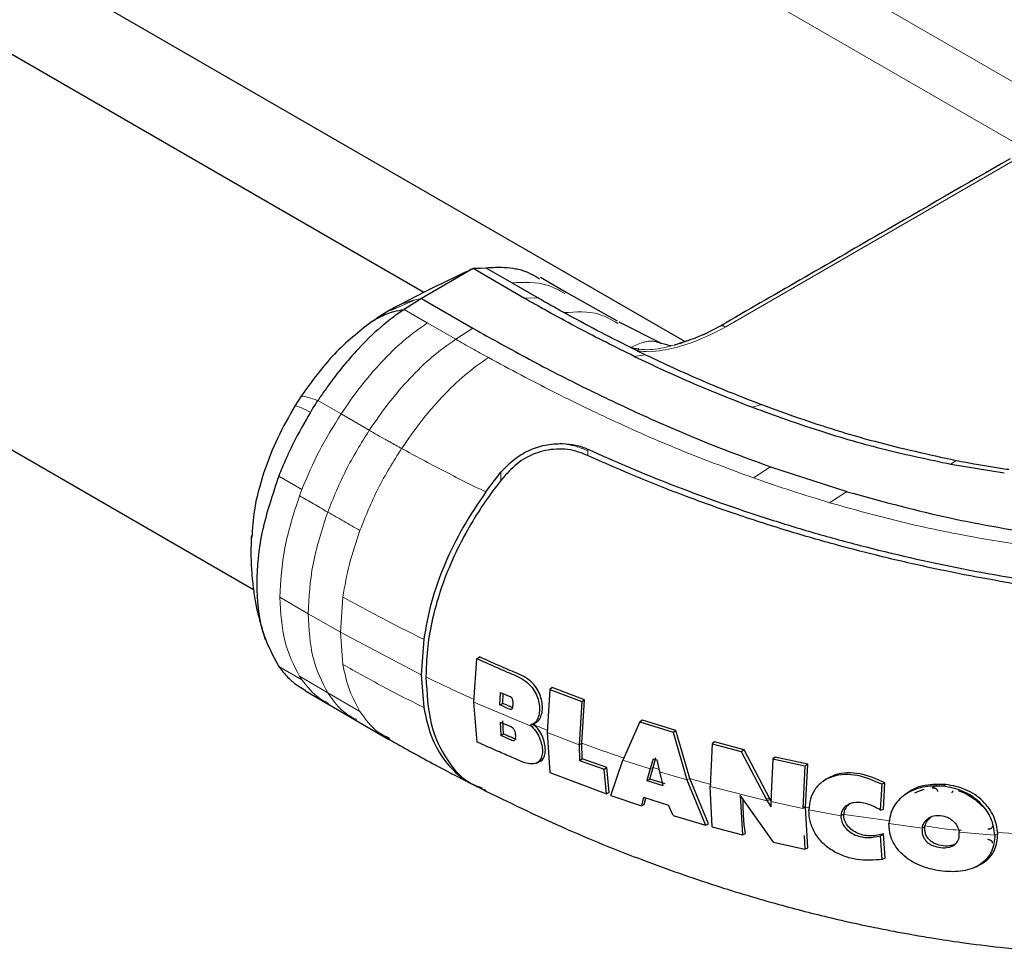
# Model space of a CAD drawing. Units: millimetres. Extents: x 0 to 210, y 0 to 297.
# Drawn here: x 148 to 152, y 117 to 121 of the extents above; entities that cross this region are included whole.
import ezdxf

# ---------------------------------------------------------------- set-up
doc = ezdxf.new("R2010")
doc.units = ezdxf.units.MM

msp = doc.modelspace()

# ---------------------------------------------------------------- linework, layer by layer
at = {"color": 8, "linetype": 'Continuous', "lineweight": 18}
for p, q in [((130.97091, 133.13697), (154.19937, 119.72747)), ((154.16376, 119.50308), (130.79438, 132.99393)), ((151.99329, 120.68916), (150.80749, 120.00462)), ((149.98467, 120.12177), (150.03805, 120.12383)), ((149.53749, 120.11587), (149.43668, 120.07172)), ((149.49197, 120.07578), (149.58653, 120.02112)), ((149.58653, 120.02112), (149.70256, 119.95414)), ((149.70256, 119.95414), (149.77321, 119.9992)), ((150.43312, 119.88433), (150.47827, 119.89125)), ((149.13883, 119.70325), (149.23345, 119.64865)), ((150.95349, 119.68767), (150.91641, 119.67598)), ((149.23346, 119.64865), (149.34889, 119.58199)), ((150.24258, 119.50514), (150.24258, 119.49849)), ((150.24258, 119.49849), (150.24258, 119.47842)), ((150.99114, 119.43241), (150.92033, 119.38726)), ((151.74947, 119.45887), (151.72834, 119.44378)), ((148.97901, 119.39502), (149.07363, 119.3404)), ((149.88776, 119.37556), (149.88776, 119.41037)), ((149.06382, 119.31444), (149.07363, 119.3404)), ((151.30318, 119.33099), (151.23243, 119.28595)), ((148.98326, 118.89889), (149.09895, 118.83174)), ((149.24128, 118.90005), (149.23099, 118.75614)), ((149.09895, 118.83174), (149.23099, 118.75614)), ((149.56183, 118.58245), (149.23099, 118.75614)), ((149.23099, 118.75614), (149.24127, 118.62413)), ((149.07362, 118.56173), (148.979, 118.61636)), ((149.06382, 118.57636), (149.07362, 118.56173)), ((149.17903, 118.5084), (149.06382, 118.57636)), ((149.31097, 118.43218), (149.17903, 118.5084)), ((150.01437, 118.37002), (149.77685, 118.47066)), ((149.93196, 118.44215), (149.9286, 118.4398)), ((150.01437, 118.37002), (150.02605, 118.37568)), ((150.20758, 118.29591), (150.07648, 118.34544)), ((150.20758, 118.29591), (150.21905, 118.30171)), ((150.49838, 118.19707), (150.38637, 118.23336)), ((150.49838, 118.19707), (150.50992, 118.20289)), ((150.64853, 118.15188), (150.5365, 118.18522)), ((150.64853, 118.15188), (150.66013, 118.15771)), ((150.74321, 118.1254), (150.97697, 118.0667)), ((151.67214, 118.13179), (151.65192, 118.12017)), ((151.7072, 118.13347), (151.69647, 118.12647)), ((150.98873, 118.07256), (150.97697, 118.0667)), ((150.99162, 118.06334), (151.12238, 118.03495)), ((151.13403, 118.04086), (151.12238, 118.03495)), ((151.27838, 118.00495), (151.14777, 118.02979)), ((151.29006, 118.01088), (151.27838, 118.00495)), ((151.48022, 117.98442), (151.28286, 118.01251)), ((151.61063, 117.95505), (151.475, 117.97311)), ((151.62241, 117.96104), (151.61063, 117.95505)), ((151.90879, 117.92669), (151.76258, 117.93864)), ((151.92066, 117.93273), (151.90879, 117.92669)), ((152.18933, 117.92078), (151.91919, 117.93747))]:
    msp.add_line(p, q, dxfattribs=at)
at = {"color": 7, "linetype": 'Continuous', "lineweight": 25}
for p, q in [((150.64007, 119.94501), (132.95304, 130.15551)), ((149.57218, 120.14527), (132.35393, 130.08515)), ((131.65378, 128.8728), (148.87576, 118.93076)), ((149.77469, 120.24326), (149.56256, 120.1208)), ((149.8037, 120.24438), (149.77469, 120.24326)), ((149.98457, 120.12147), (149.77469, 120.24326)), ((149.82773, 120.2453), (149.8037, 120.24438)), ((149.932, 120.1851), (149.82773, 120.2453)), ((150.15405, 120.14588), (150.04892, 120.20652)), ((150.03805, 120.12383), (149.932, 120.1851)), ((149.56255, 120.1208), (149.49197, 120.07578)), ((149.56256, 120.1208), (149.77321, 119.9992)), ((150.36419, 120.02811), (150.1526, 120.14665)), ((149.43733, 120.07436), (149.44334, 120.07764)), ((149.35929, 120.02644), (149.38265, 120.04207)), ((149.43692, 120.07547), (149.38037, 120.04069)), ((150.36799, 120.0188), (150.36096, 120.02213)), ((150.54465, 119.93747), (150.37131, 120.02431)), ((150.41886, 119.92014), (150.4471, 119.90629)), ((150.61389, 119.93601), (150.59581, 119.92979)), ((150.47828, 119.89127), (150.4471, 119.90628)), ((149.07044, 119.72177), (149.04574, 119.68298)), ((150.22872, 119.48444), (150.22703, 119.48521)), ((150.99114, 119.43244), (151.30318, 119.33101)), ((151.72834, 119.4438), (151.94703, 119.40834)), ((149.8255, 119.32962), (149.88776, 119.41037)), ((151.30318, 119.33101), (151.30348, 119.33092)), ((148.91409, 118.75974), (148.92336, 118.72692)), ((149.57169, 118.72703), (149.5618, 118.58245)), ((149.77685, 118.47066), (149.7898, 118.64777)), ((149.7898, 118.64777), (149.79985, 118.65495)), ((149.5618, 118.58245), (149.57168, 118.44814)), ((149.0879, 118.51625), (149.18391, 118.46082)), ((149.88388, 118.45803), (149.88601, 118.50995)), ((149.88601, 118.50994), (149.92473, 118.49351)), ((149.89525, 118.46454), (149.89693, 118.50531)), ((150.08796, 118.52232), (150.07648, 118.34544)), ((150.09786, 118.52966), (150.08796, 118.52232)), ((150.08796, 118.52232), (150.21833, 118.47228)), ((150.22991, 118.47896), (150.09786, 118.52966)), ((149.79009, 118.30679), (149.77685, 118.47066)), ((150.21833, 118.47228), (150.20758, 118.29591)), ((150.21833, 118.47228), (150.22991, 118.47896)), ((150.21905, 118.30171), (150.22991, 118.47896)), ((149.17975, 118.46318), (149.29551, 118.39489)), ((149.89525, 118.46454), (149.88388, 118.45803)), ((149.29551, 118.39489), (149.43181, 118.3164)), ((149.88394, 118.38859), (149.88664, 118.33312)), ((149.89793, 118.33959), (149.89529, 118.39373)), ((150.02006, 118.3814), (150.0319, 118.38716)), ((150.45623, 118.3896), (150.38637, 118.23336)), ((150.46629, 118.39682), (150.45623, 118.3896)), ((150.45623, 118.3896), (150.59224, 118.34687)), ((150.60362, 118.35367), (150.46629, 118.39682)), ((150.00752, 118.37612), (150.01919, 118.38183)), ((150.00752, 118.37612), (150.01437, 118.37002)), ((150.02609, 118.3757), (150.01919, 118.38183)), ((150.07648, 118.34544), (150.08796, 118.18182)), ((150.59224, 118.34687), (150.60362, 118.35367)), ((150.59224, 118.34687), (150.64853, 118.15188)), ((150.66013, 118.15771), (150.60362, 118.35367)), ((149.43329, 118.32092), (149.41706, 118.33001)), ((149.89793, 118.33959), (149.88664, 118.33312)), ((150.76191, 118.30736), (150.75216, 118.30009)), ((150.88242, 118.27572), (150.76191, 118.30736)), ((150.20758, 118.29591), (150.20849, 118.23172)), ((150.21995, 118.23834), (150.21905, 118.30171)), ((150.75216, 118.30009), (150.74321, 118.1254)), ((150.75216, 118.30009), (150.87113, 118.26888)), ((150.87113, 118.26888), (150.88242, 118.27572)), ((150.87113, 118.26888), (150.97697, 118.0667)), ((150.98873, 118.07256), (150.88242, 118.27572)), ((150.0326, 118.22058), (150.04456, 118.2257)), ((150.20849, 118.23172), (150.21995, 118.23834)), ((150.20849, 118.23172), (150.30956, 118.19548)), ((150.32104, 118.20211), (150.21995, 118.23834)), ((150.33731, 118.08878), (150.38637, 118.23336)), ((150.51021, 118.23817), (150.49838, 118.19707)), ((150.50992, 118.20289), (150.52154, 118.24324)), ((150.51021, 118.23817), (150.52494, 118.23359)), ((150.52494, 118.23359), (150.5365, 118.18522)), ((151.00027, 118.23786), (150.99162, 118.06334)), ((151.00998, 118.24511), (151.00027, 118.23788)), ((151.00027, 118.23788), (151.13104, 118.2095)), ((151.14279, 118.21628), (151.00998, 118.24511)), ((150.30956, 118.19548), (150.32104, 118.20211)), ((150.31914, 118.09558), (150.30956, 118.19548)), ((150.33075, 118.10065), (150.32104, 118.20211)), ((150.49838, 118.19706), (150.48504, 118.14915)), ((150.49679, 118.15572), (150.50993, 118.20289)), ((150.53649, 118.18522), (150.55055, 118.12876)), ((151.13104, 118.20949), (151.12238, 118.03495)), ((151.13104, 118.2095), (151.14279, 118.21628)), ((151.13403, 118.04086), (151.14279, 118.21627)), ((150.08796, 118.18182), (150.31914, 118.09558)), ((150.48504, 118.14915), (150.49679, 118.15572)), ((150.48504, 118.14915), (150.55056, 118.12876)), ((150.55999, 118.13605), (150.49678, 118.15572)), ((150.64853, 118.15188), (150.72453, 117.96757)), ((150.73656, 117.97256), (150.66013, 118.15771)), ((151.21578, 118.15304), (151.20593, 118.14619)), ((150.75233, 117.9599), (150.74321, 118.1254)), ((151.44056, 118.02851), (151.44714, 118.13396)), ((151.45892, 118.14047), (151.44714, 118.13396)), ((151.45226, 118.03297), (151.45892, 118.14047)), ((151.58109, 118.09914), (151.59979, 118.10753)), ((151.59979, 118.10753), (151.61954, 118.11415)), ((151.75847, 118.10897), (151.78971, 118.09619)), ((150.33075, 118.10065), (150.31914, 118.09558)), ((150.33731, 118.08878), (150.46265, 118.04657)), ((150.4713, 118.08101), (150.46265, 118.04657)), ((150.4713, 118.08101), (150.57317, 118.04915)), ((150.47404, 118.05172), (150.48044, 118.07729)), ((151.00256, 117.89718), (150.86709, 118.08995)), ((150.86709, 118.08995), (150.87601, 117.9275)), ((150.97697, 118.0667), (150.99161, 118.04195)), ((150.99455, 118.0627), (150.98873, 118.07256)), ((150.99162, 118.06334), (150.99161, 118.04195)), ((151.55059, 118.09829), (151.54076, 118.09146)), ((151.73331, 118.09898), (151.73336, 118.09939)), ((151.78971, 118.09619), (151.82762, 118.07205)), ((151.82762, 118.07205), (151.85765, 118.04301)), ((150.46265, 118.04657), (150.47404, 118.05172)), ((150.59244, 118.00587), (150.57317, 118.04915)), ((151.14295, 117.87443), (151.13403, 118.04086)), ((151.44056, 118.02851), (151.45226, 118.03297)), ((150.59244, 118.00587), (150.72453, 117.96757)), ((150.72453, 117.96757), (150.73656, 117.97257)), ((150.75233, 117.95989), (150.87601, 117.92749)), ((150.87601, 117.92749), (150.8877, 117.93261)), ((151.12828, 117.92422), (151.13121, 117.86928)), ((151.44064, 117.9239), (151.45234, 117.93131)), ((151.44768, 117.82632), (151.44064, 117.9239)), ((151.45947, 117.83177), (151.45235, 117.93131)), ((151.00256, 117.89717), (151.13121, 117.86927)), ((151.13121, 117.86927), (151.14295, 117.87442)), ((151.45947, 117.83177), (151.44768, 117.82632)), ((151.82882, 117.79555), (151.84036, 117.80105))]:
    msp.add_line(p, q, dxfattribs=at)
for points, knots in [([(151.97084, 120.69283), (151.79326, 120.59031), (151.39807, 120.36217), (151.00299, 120.1341), (150.78543, 120.00851)], [0, 0, 0, 0, 0.4493303, 1, 1, 1, 1]), ([(149.77469, 120.24326), (149.77148, 120.24193), (149.7597, 120.23704), (149.74872, 120.23063), (149.74073, 120.22596)], [0, 0, 0, 0, 0.2725387, 1, 1, 1, 1]), ([(150.04662, 120.20039), (150.02269, 120.21458), (149.99197, 120.23278), (149.94115, 120.24302), (149.89438, 120.24939), (149.85286, 120.24685), (149.82773, 120.2453)], [0, 0, 0, 0, 0.3805436, 0.4884602, 0.6903733, 1, 1, 1, 1]), ([(149.74184, 120.22809), (149.69724, 120.20697), (149.59506, 120.15858), (149.49564, 120.1064), (149.43961, 120.07699)], [0, 0, 0, 0, 0.43645257, 1, 1, 1, 1]), ([(150.43313, 119.88435), (150.35624, 119.92251), (150.24091, 119.97977), (150.11186, 120.05009), (150.04381, 120.0882), (150.00875, 120.1079), (149.99094, 120.1179), (149.98633, 120.12049), (149.98509, 120.12118), (149.98473, 120.12139), (149.98461, 120.12145), (149.98457, 120.12147)], [0, 0, 0, 0, 0.49996535, 0.74995574, 0.87496368, 0.96747888, 0.9912387, 0.99749417, 0.99921579, 0.99972507, 1, 1, 1, 1]), ([(150.14518, 120.06329), (150.12314, 120.07555), (150.08712, 120.0956), (150.05176, 120.11594), (150.03805, 120.12383)], [0, 0, 0, 0, 0.6120476, 1, 1, 1, 1]), ([(149.49197, 120.07578), (149.47581, 120.06491), (149.44761, 120.04597), (149.41676, 120.02126), (149.40124, 120.00815), (149.3973, 120.00477), (149.39628, 120.0039), (149.39601, 120.00366), (149.39593, 120.0036), (149.36443, 119.97643), (149.28858, 119.90263), (149.20772, 119.80317), (149.15706, 119.73056), (149.14405, 119.71114), (149.14033, 119.70553), (149.13921, 119.70383), (149.13883, 119.70325)], [0, 0, 0, 0, 0.12532, 0.2186466, 0.2423542, 0.2484261, 0.2500139, 0.2504456, 0.2505709, 0.2506358, 0.5012377, 0.8678188, 0.963096, 0.9888031, 0.9962117, 1, 1, 1, 1]), ([(149.3593, 120.02644), (149.3715, 120.03376), (149.39979, 120.05073), (149.44394, 120.06767), (149.47803, 120.07341), (149.49198, 120.07576)], [0, 0, 0, 0, 0.3094267, 0.7175405, 1, 1, 1, 1]), ([(150.41883, 119.92021), (150.37247, 119.94351), (150.27977, 119.99011), (150.19004, 120.03889), (150.14518, 120.06329)], [0, 0, 0, 0, 0.4999999, 1, 1, 1, 1]), ([(149.3593, 120.02645), (149.30683, 119.98526), (149.20189, 119.90287), (149.11426, 119.78214), (149.07044, 119.72177)], [0, 0, 0, 0, 0.4999659, 1, 1, 1, 1]), ([(149.77321, 119.9992), (149.84956, 119.9567), (150.0007, 119.87257), (150.23809, 119.75064), (150.48456, 119.63456), (150.73507, 119.52638), (150.90805, 119.46292), (150.99114, 119.43244)], [0, 0, 0, 0, 0.2029795, 0.4017916, 0.6078765, 0.8116553, 1, 1, 1, 1]), ([(150.78717, 120.0095), (150.75732, 119.99331), (150.70345, 119.96411), (150.6415, 119.94467), (150.61389, 119.93601)], [0, 0, 0, 0, 0.5542253, 1, 1, 1, 1]), ([(150.45186, 119.91312), (150.44605, 119.9141), (150.4376, 119.91552), (150.42793, 119.91779), (150.42338, 119.91895), (150.4211, 119.91956), (150.41996, 119.91987), (150.41939, 119.92003), (150.41912, 119.9201), (150.41901, 119.92013), (150.41899, 119.92014), (150.41898, 119.92014), (150.41898, 119.92014), (150.41897, 119.92014), (150.41896, 119.92014), (150.41894, 119.92014), (150.41892, 119.92014)], [0, 0, 0, 0, 0.5247866, 0.762669, 0.882458, 0.9424488, 0.9724672, 0.9874905, 0.9950291, 0.9969148, 0.9975716, 0.9976396, 0.9976805, 0.9977017, 0.9978165, 1, 1, 1, 1]), ([(150.58474, 119.92726), (150.58415, 119.92734), (150.58193, 119.92764), (150.55945, 119.93282), (150.54292, 119.93663)], [0, 0, 0, 0, 0.264571, 1, 1, 1, 1]), ([(150.43313, 119.88435), (150.51302, 119.84669), (150.66892, 119.77321), (150.8353, 119.70785), (150.91641, 119.67598)], [0, 0, 0, 0, 0.5124707, 1, 1, 1, 1]), ([(150.45186, 119.91312), (150.45109, 119.91229), (150.44955, 119.91064), (150.44792, 119.90774), (150.4471, 119.90628)], [0, 0, 0, 0, 0.4994691, 1, 1, 1, 1]), ([(150.47828, 119.89127), (150.51645, 119.87322), (150.59279, 119.83711), (150.71064, 119.78502), (150.83056, 119.73489), (150.91272, 119.70333), (150.95349, 119.68766)], [0, 0, 0, 0, 0.249997, 0.499998, 0.7519183, 1, 1, 1, 1]), ([(149.04577, 119.68296), (149.02096, 119.6395), (148.96966, 119.54965), (148.91322, 119.40377), (148.87579, 119.2638), (148.87093, 119.1798), (148.8688, 119.14294)], [0, 0, 0, 0, 0.24635106, 0.50933149, 0.78469577, 1, 1, 1, 1]), ([(149.10875, 119.65596), (149.10996, 119.65794), (149.1132, 119.66326), (149.12308, 119.67913), (149.13201, 119.69283), (149.13881, 119.70327)], [0, 0, 0, 0, 0.124502, 0.332658, 1, 1, 1, 1]), ([(150.91641, 119.67598), (151.00689, 119.64332), (151.18275, 119.57985), (151.45417, 119.50135), (151.63859, 119.46264), (151.72834, 119.4438)], [0, 0, 0, 0, 0.3523151, 0.6847994, 1, 1, 1, 1]), ([(150.95349, 119.68767), (151.00341, 119.66938), (151.15325, 119.61451), (151.41496, 119.53227), (151.63758, 119.48342), (151.74947, 119.45887)], [0, 0, 0, 0, 0.19903185, 0.59743177, 1, 1, 1, 1]), ([(149.10878, 119.65594), (149.08403, 119.61364), (149.05501, 119.56404), (149.02319, 119.49829), (149.00282, 119.45417), (148.98798, 119.4173), (148.97902, 119.39502)], [0, 0, 0, 0, 0.49985461, 0.58620541, 0.74993917, 1, 1, 1, 1]), ([(149.88776, 119.41038), (149.90452, 119.42836), (149.93722, 119.46344), (149.99963, 119.50089), (150.06834, 119.52497), (150.11549, 119.527), (150.13932, 119.52803)], [0, 0, 0, 0, 0.2561607, 0.4998826, 0.7471904, 1, 1, 1, 1]), ([(150.13932, 119.52803), (150.15763, 119.5267), (150.19462, 119.52403), (150.22649, 119.51148), (150.24258, 119.50514)], [0, 0, 0, 0, 0.4950594, 1, 1, 1, 1]), ([(150.22703, 119.48522), (150.21277, 119.49056), (150.1848, 119.50105), (150.1241, 119.508), (150.0485, 119.49853), (149.96591, 119.46037), (149.92548, 119.41891), (149.90518, 119.39809)], [0, 0, 0, 0, 0.1410312, 0.2767379, 0.5260096, 0.7620112, 1, 1, 1, 1]), ([(152.64605, 118.87545), (152.5816, 118.88079), (152.45062, 118.89165), (152.2525, 118.91475), (152.05426, 118.94295), (151.85477, 118.97693), (151.65276, 119.01699), (151.45466, 119.06227), (151.25578, 119.11357), (151.05153, 119.17245), (150.84527, 119.2391), (150.63493, 119.31464), (150.43136, 119.3947), (150.29538, 119.45492), (150.22872, 119.48444)], [0, 0, 0, 0, 0.0729205, 0.1481937, 0.225957, 0.3012469, 0.380937, 0.4652248, 0.5402364, 0.6257144, 0.7221062, 0.8065298, 0.9051564, 1, 1, 1, 1]), ([(150.24256, 119.50517), (150.29662, 119.48101), (150.42592, 119.42322), (150.60898, 119.35003), (150.80416, 119.27853), (150.98535, 119.21763), (151.18289, 119.1578), (151.45011, 119.08522), (151.79612, 119.00803), (152.22834, 118.93673), (152.52373, 118.911), (152.67199, 118.89809)], [0, 0, 0, 0, 0.0767733, 0.1836102, 0.2500242, 0.3364015, 0.4188485, 0.5000937, 0.6670561, 0.8328962, 1, 1, 1, 1]), ([(151.74947, 119.45887), (151.77726, 119.45359), (151.8267, 119.4442), (151.89863, 119.43219), (151.94281, 119.42565), (151.9649, 119.42238)], [0, 0, 0, 0, 0.3907689, 0.695284, 1, 1, 1, 1]), ([(149.90443, 119.39718), (149.88228, 119.36932), (149.83808, 119.31373), (149.77728, 119.22149), (149.72178, 119.12339), (149.67275, 119.01771), (149.63262, 118.9084), (149.6028, 118.7958), (149.58392, 118.68244), (149.58202, 118.60992), (149.58106, 118.57304)], [0, 0, 0, 0, 0.1126569, 0.2248459, 0.3459905, 0.4668786, 0.5955118, 0.7250578, 0.8601869, 1, 1, 1, 1]), ([(149.90518, 119.39809), (149.90505, 119.39794), (149.9048, 119.39764), (149.90455, 119.39733), (149.90443, 119.39718)], [0, 0, 0, 0, 0.5000003, 1, 1, 1, 1]), ([(149.8255, 119.32962), (149.79352, 119.2822), (149.72955, 119.18734), (149.6552, 119.03401), (149.5991, 118.87821), (149.58082, 118.77743), (149.57169, 118.72703)], [0, 0, 0, 0, 0.24997059, 0.50003757, 0.74999092, 1, 1, 1, 1]), ([(151.30348, 119.33092), (151.43402, 119.29513), (151.69059, 119.22478), (152.09786, 119.15274), (152.51505, 119.10722), (152.79906, 119.10288), (152.94188, 119.1007)], [0, 0, 0, 0, 0.2543873, 0.4999978, 0.7485588, 1, 1, 1, 1]), ([(148.86693, 119.15226), (148.86604, 119.13041), (148.86454, 119.09388), (148.86547, 119.04642), (148.8675, 119.0056), (148.87148, 118.95783), (148.87924, 118.90099), (148.89106, 118.83601), (148.9039, 118.79395), (148.91089, 118.77109)], [0, 0, 0, 0, 0.17042349, 0.28510736, 0.36811954, 0.4877333, 0.65691273, 0.81348071, 1, 1, 1, 1]), ([(149.7898, 118.64777), (149.81173, 118.638), (149.85557, 118.61848), (149.92154, 118.58907), (149.9762, 118.56887), (150.01102, 118.53665), (150.02884, 118.5107), (150.04068, 118.48193), (150.04609, 118.45312), (150.04583, 118.42622), (150.03949, 118.40304), (150.02747, 118.38432), (150.01416, 118.37885), (150.00752, 118.37612)], [0, 0, 0, 0, 0.1670598, 0.334124, 0.5006114, 0.5629435, 0.6254225, 0.6878399, 0.7502906, 0.8127774, 0.8752412, 0.9377302, 1, 1, 1, 1]), ([(150.01919, 118.38183), (150.02588, 118.38456), (150.03929, 118.39004), (150.05142, 118.40885), (150.05781, 118.43219), (150.05805, 118.45928), (150.05254, 118.48829), (150.04053, 118.51723), (150.02252, 118.54328), (149.98741, 118.57558), (149.93242, 118.59586), (149.86603, 118.62547), (149.82191, 118.64513), (149.79985, 118.65495)], [0, 0, 0, 0, 0.0622697, 0.1247555, 0.1872169, 0.2497019, 0.31215, 0.3745648, 0.4370449, 0.4993791, 0.6658786, 0.832942, 1, 1, 1, 1]), ([(148.979, 118.61636), (148.98797, 118.60448), (149.00287, 118.58473), (149.02327, 118.5644), (149.04937, 118.54071), (149.07166, 118.52799), (149.08977, 118.51766)], [0, 0, 0, 0, 0.2885495, 0.4794979, 0.5771258, 1, 1, 1, 1]), ([(149.58106, 118.57304), (149.58473, 118.50691), (149.59197, 118.37651), (149.66291, 118.22979), (149.73846, 118.14334), (149.79739, 118.12408), (149.81007, 118.11994)], [0, 0, 0, 0, 0.3146696, 0.6204918, 0.9183705, 1, 1, 1, 1]), ([(149.92473, 118.49351), (149.92594, 118.49294), (149.92776, 118.49207), (149.92989, 118.49004), (149.93171, 118.48769), (149.93331, 118.48432), (149.9358, 118.47621), (149.93676, 118.46428), (149.93586, 118.45212), (149.93367, 118.44452), (149.93172, 118.44143), (149.93013, 118.44016), (149.92911, 118.43992), (149.9286, 118.4398)], [0, 0, 0, 0, 0.0624672, 0.0938755, 0.1250915, 0.1872301, 0.2501981, 0.4997841, 0.7498378, 0.8748319, 0.9376497, 0.9686806, 1, 1, 1, 1]), ([(149.57168, 118.44814), (149.58081, 118.40729), (149.59906, 118.32556), (149.65507, 118.22813), (149.72943, 118.15202), (149.79345, 118.12364), (149.82552, 118.10942)], [0, 0, 0, 0, 0.2496838, 0.4995946, 0.749308, 1, 1, 1, 1]), ([(149.9286, 118.4398), (149.92816, 118.43982), (149.92106, 118.44018), (149.9056, 118.44973), (149.89127, 118.4552), (149.88388, 118.45803)], [0, 0, 0, 0, 0.0311633, 0.4998178, 1, 1, 1, 1]), ([(149.93833, 118.44682), (149.93745, 118.447), (149.93567, 118.44736), (149.93206, 118.449), (149.92577, 118.4516), (149.91317, 118.45695), (149.90242, 118.46151), (149.89525, 118.46454)], [0, 0, 0, 0, 0.0620351, 0.1246264, 0.2496316, 0.4997327, 1, 1, 1, 1]), ([(149.88394, 118.38859), (149.89761, 118.38282), (149.91298, 118.37632), (149.92927, 118.36944), (149.93273, 118.36796), (149.93525, 118.3662), (149.93749, 118.36394), (149.93999, 118.36052), (149.94319, 118.35406), (149.94565, 118.34486), (149.94702, 118.33436), (149.9468, 118.32459), (149.94519, 118.31729), (149.94239, 118.31356), (149.94001, 118.31235), (149.9356, 118.31186), (149.9168, 118.32106), (149.90005, 118.32776), (149.88664, 118.33312)], [0, 0, 0, 0, 0.250319, 0.2815694, 0.2972086, 0.3130302, 0.3284689, 0.3438894, 0.3753308, 0.4376498, 0.5001199, 0.562689, 0.6249916, 0.6561763, 0.6719289, 0.6874705, 0.7497205, 1, 1, 1, 1]), ([(150.01437, 118.37002), (150.02163, 118.36179), (150.03616, 118.34531), (150.0494, 118.31622), (150.05687, 118.2881), (150.05816, 118.26209), (150.0535, 118.2401), (150.04195, 118.22411), (150.02358, 118.21625), (149.98985, 118.21799), (149.93997, 118.24193), (149.87037, 118.27059), (149.82055, 118.29306), (149.79009, 118.30679)], [0, 0, 0, 0, 0.06228628, 0.12468552, 0.1871448, 0.24964532, 0.31208092, 0.37448449, 0.43686037, 0.49924733, 0.63919757, 0.7795073, 1, 1, 1, 1]), ([(150.04383, 118.22679), (150.0469, 118.22782), (150.0564, 118.23099), (150.06525, 118.24535), (150.07027, 118.26706), (150.06893, 118.29331), (150.06141, 118.32159), (150.04805, 118.35087), (150.0334, 118.36742), (150.02609, 118.3757)], [0, 0, 0, 0, 0.0737585, 0.228104, 0.3825313, 0.5371158, 0.6916012, 0.8459399, 1, 1, 1, 1]), ([(149.40778, 118.3307), (149.46646, 118.29735), (149.58382, 118.23065), (149.70637, 118.16748), (149.76765, 118.13589)], [0, 0, 0, 0, 0.4999265, 1, 1, 1, 1]), ([(149.95046, 118.31956), (149.94961, 118.31938), (149.94451, 118.31829), (149.93312, 118.32511), (149.91678, 118.33135), (149.9053, 118.33637), (149.89793, 118.33959)], [0, 0, 0, 0, 0.0585818, 0.3528527, 0.5851156, 1, 1, 1, 1]), ([(151.44714, 118.13396), (151.41359, 118.14845), (151.36322, 118.17022), (151.29291, 118.17557), (151.24304, 118.16733), (151.20055, 118.14553), (151.16972, 118.11288), (151.15128, 118.07354), (151.14894, 118.04438), (151.14777, 118.02979)], [0, 0, 0, 0, 0.2495195, 0.3746037, 0.4996527, 0.6246681, 0.7496179, 0.8747054, 1, 1, 1, 1]), ([(151.45892, 118.14047), (151.42514, 118.15515), (151.37441, 118.1772), (151.30385, 118.18246), (151.25375, 118.1751), (151.22749, 118.15944), (151.21471, 118.15182)], [0, 0, 0, 0, 0.4035647, 0.6058997, 0.8081981, 1, 1, 1, 1]), ([(149.80801, 118.11527), (149.91848, 118.06155), (150.13197, 117.95775), (150.4541, 117.82706), (150.74948, 117.72309), (151.00681, 117.64588), (151.22061, 117.59101), (151.37894, 117.5559), (151.48777, 117.53434), (151.57, 117.51924), (151.66211, 117.5036), (151.78414, 117.48517), (151.94112, 117.46524), (152.13377, 117.44683), (152.35012, 117.43313), (152.50193, 117.43143), (152.57757, 117.43058)], [0, 0, 0, 0, 0.1381564, 0.2669763, 0.3784425, 0.4722534, 0.5481846, 0.6061633, 0.6378161, 0.6607195, 0.6905863, 0.7317989, 0.7844576, 0.8486801, 0.9246019, 1, 1, 1, 1]), ([(151.69647, 118.12647), (151.66821, 118.12706), (151.61174, 118.12825), (151.54976, 118.10083), (151.51255, 118.06873), (151.48381, 118.03044), (151.47852, 117.99602), (151.475, 117.97311)], [0, 0, 0, 0, 0.249984, 0.4995349, 0.6249546, 0.7503615, 1, 1, 1, 1]), ([(151.7072, 118.13347), (151.6791, 118.13385), (151.62291, 118.13459), (151.56982, 118.11474), (151.55093, 118.09844), (151.55068, 118.09823)], [0, 0, 0, 0, 0.496603, 0.9933534, 1, 1, 1, 1]), ([(151.65192, 118.12017), (151.65386, 118.12026), (151.65684, 118.12039), (151.66125, 118.11948), (151.66481, 118.1181), (151.6682, 118.11598), (151.67083, 118.11348), (151.67265, 118.11074), (151.67366, 118.10785), (151.67362, 118.10594), (151.6736, 118.10497)], [0, 0, 0, 0, 0.1930414, 0.2957115, 0.4347405, 0.5594424, 0.6809523, 0.7899454, 0.8938793, 1, 1, 1, 1]), ([(151.90879, 117.92669), (151.90518, 117.95002), (151.89795, 117.99666), (151.85796, 118.05137), (151.81531, 118.08584), (151.76599, 118.11355), (151.72426, 118.1213), (151.69647, 118.12647)], [0, 0, 0, 0, 0.2498363, 0.4995056, 0.6248411, 0.7502399, 1, 1, 1, 1]), ([(151.92066, 117.93273), (151.91703, 117.95619), (151.90976, 118.00307), (151.86952, 118.05804), (151.82665, 118.09267), (151.77707, 118.12049), (151.73513, 118.12828), (151.7072, 118.13347)], [0, 0, 0, 0, 0.24988308, 0.49951083, 0.62486535, 0.75020646, 1, 1, 1, 1]), ([(151.73336, 118.09939), (151.73358, 118.10028), (151.73405, 118.10214), (151.73573, 118.10467), (151.73737, 118.10601), (151.73822, 118.10669)], [0, 0, 0, 0, 0.3089417, 0.6460324, 1, 1, 1, 1]), ([(150.8877, 117.93262), (150.88606, 117.94441), (150.8832, 117.96492), (150.88127, 117.9888), (150.88049, 118.00136), (150.88028, 118.00523), (150.87905, 118.02802), (150.87904, 118.05074), (150.87903, 118.07297)], [0, 0, 0, 0, 0.2648886, 0.4605928, 0.5159452, 0.5329973, 0.5429675, 1, 1, 1, 1]), ([(151.44768, 117.82632), (151.41369, 117.82379), (151.36264, 117.82), (151.2914, 117.83835), (151.24107, 117.86229), (151.19852, 117.89662), (151.16803, 117.93818), (151.15027, 117.9841), (151.1486, 118.01455), (151.14777, 118.02979)], [0, 0, 0, 0, 0.2495102, 0.3746558, 0.4996869, 0.6246555, 0.7497308, 0.8747603, 1, 1, 1, 1]), ([(151.44056, 118.02851), (151.42457, 118.03732), (151.40056, 118.05055), (151.36547, 118.05929), (151.3393, 118.06057), (151.31499, 118.0555), (151.29529, 118.04376), (151.28171, 118.02651), (151.27949, 118.01213), (151.27838, 118.00495)], [0, 0, 0, 0, 0.2500619, 0.3753416, 0.5004702, 0.6251988, 0.7500876, 0.8752881, 1, 1, 1, 1]), ([(151.32061, 118.05656), (151.31987, 118.0563), (151.31278, 118.05379), (151.30303, 118.0445), (151.29256, 118.02943), (151.2909, 118.0171), (151.29006, 118.01087)], [0, 0, 0, 0, 0.0373584, 0.3587052, 0.6761238, 1, 1, 1, 1]), ([(151.27838, 118.00495), (151.27896, 117.99722), (151.28011, 117.98176), (151.29279, 117.95887), (151.31223, 117.93958), (151.3368, 117.92552), (151.36359, 117.91764), (151.39962, 117.9144), (151.42424, 117.9201), (151.44064, 117.9239)], [0, 0, 0, 0, 0.1248939, 0.2497708, 0.3747257, 0.4997084, 0.6247974, 0.7500521, 1, 1, 1, 1]), ([(151.45234, 117.93131), (151.43604, 117.92738), (151.41156, 117.92146), (151.37563, 117.9243), (151.34882, 117.93189), (151.32415, 117.94572), (151.30459, 117.96489), (151.2918, 117.98772), (151.29064, 118.00316), (151.29006, 118.01088)], [0, 0, 0, 0, 0.2499841, 0.3752396, 0.5003336, 0.625308, 0.7502545, 0.8751228, 1, 1, 1, 1]), ([(151.61063, 117.95505), (151.6127, 117.96259), (151.61684, 117.97766), (151.63369, 117.99556), (151.65781, 118.00722), (151.677, 118.00669), (151.6866, 118.00642)], [0, 0, 0, 0, 0.25038484, 0.50056105, 0.75015933, 1, 1, 1, 1]), ([(151.62241, 117.96104), (151.62435, 117.96855), (151.62823, 117.98357), (151.64028, 117.99449), (151.64631, 117.99995)], [0, 0, 0, 0, 0.50023, 1, 1, 1, 1]), ([(151.6866, 118.00642), (151.69618, 118.00466), (151.71059, 118.00203), (151.72746, 117.99242), (151.7421, 117.98069), (151.75627, 117.96255), (151.76047, 117.94662), (151.76258, 117.93864)], [0, 0, 0, 0, 0.2493601, 0.3748152, 0.5001012, 0.74985, 1, 1, 1, 1]), ([(151.90879, 117.92669), (151.90649, 117.90341), (151.90302, 117.86844), (151.87696, 117.82988), (151.85039, 117.80599), (151.81657, 117.78885), (151.7651, 117.7754), (151.69383, 117.77626), (151.62278, 117.79157), (151.57087, 117.81596), (151.53651, 117.8401), (151.50833, 117.8692), (151.48826, 117.90223), (151.47637, 117.93765), (151.47546, 117.96129), (151.475, 117.97311)], [0, 0, 0, 0, 0.124624, 0.1871628, 0.2497741, 0.3122969, 0.3748816, 0.4997011, 0.6245433, 0.6870936, 0.7496699, 0.8122497, 0.8748296, 0.9373963, 1, 1, 1, 1]), ([(151.61063, 117.95505), (151.6103, 117.94588), (151.60979, 117.93209), (151.61788, 117.91404), (151.62706, 117.90157), (151.63955, 117.8911), (151.6591, 117.88036), (151.68684, 117.87398), (151.71459, 117.87432), (151.7341, 117.88086), (151.74652, 117.88867), (151.75559, 117.89919), (151.76352, 117.91552), (151.76295, 117.9294), (151.76258, 117.93864)], [0, 0, 0, 0, 0.1247133, 0.18744, 0.2499905, 0.3126205, 0.3752938, 0.5000032, 0.6247185, 0.6873845, 0.7500009, 0.8125432, 0.8752873, 1, 1, 1, 1]), ([(151.75114, 117.89298), (151.74874, 117.8913), (151.74245, 117.88689), (151.72466, 117.88139), (151.69747, 117.88085), (151.67003, 117.88721), (151.65076, 117.89784), (151.63846, 117.90822), (151.62945, 117.92055), (151.62154, 117.93838), (151.62206, 117.95199), (151.62241, 117.96104)], [0, 0, 0, 0, 0.0532812, 0.139591, 0.3113563, 0.4831102, 0.5694284, 0.6556952, 0.7418341, 0.828224, 1, 1, 1, 1]), ([(151.89793, 117.96323), (151.89805, 117.96241), (151.89827, 117.96075), (151.89762, 117.95827), (151.89621, 117.95589), (151.894, 117.95377), (151.89107, 117.95205), (151.88626, 117.95033), (151.88207, 117.9503), (151.87921, 117.95027)], [0, 0, 0, 0, 0.1023111, 0.2053122, 0.3173723, 0.4403952, 0.5683289, 0.7055471, 1, 1, 1, 1]), ([(151.83947, 117.80176), (151.84677, 117.80513), (151.86566, 117.81384), (151.88847, 117.83563), (151.91494, 117.87409), (151.91837, 117.9093), (151.92066, 117.93273)], [0, 0, 0, 0, 0.1365041, 0.3529609, 0.5691749, 1, 1, 1, 1]), ([(151.87845, 117.90963), (151.88138, 117.90916), (151.8857, 117.90846), (151.89057, 117.90589), (151.89348, 117.90371), (151.89563, 117.9013), (151.89697, 117.89877), (151.89756, 117.89625), (151.89729, 117.89466), (151.89716, 117.89389)], [0, 0, 0, 0, 0.2986461, 0.4393835, 0.5632344, 0.6836044, 0.7951777, 0.8998717, 1, 1, 1, 1])]:
    msp.add_open_spline(points, degree=3, knots=knots, dxfattribs=at)
at = {"color": 8, "linetype": 'Continuous', "lineweight": 18}
for points, knots in [([(149.932, 120.18511), (149.98238, 120.18718), (150.06313, 120.1905), (150.12585, 120.15447), (150.14944, 120.14092)], [0, 0, 0, 0, 0.6238605, 1, 1, 1, 1]), ([(149.53749, 120.11587), (149.54161, 120.1168), (149.54985, 120.11866), (149.55832, 120.12008), (149.56256, 120.12079)], [0, 0, 0, 0, 0.49999011, 1, 1, 1, 1]), ([(149.44334, 120.07764), (149.45361, 120.08366), (149.48277, 120.10077), (149.51598, 120.10993), (149.53749, 120.11587)], [0, 0, 0, 0, 0.35228417, 1, 1, 1, 1]), ([(150.36096, 120.02213), (150.33756, 120.03553), (150.27552, 120.07106), (150.19521, 120.06627), (150.14518, 120.06328)], [0, 0, 0, 0, 0.3771667, 1, 1, 1, 1]), ([(149.58653, 120.02112), (149.55434, 119.99836), (149.48992, 119.9528), (149.39801, 119.86183), (149.3111, 119.76099), (149.25934, 119.68611), (149.23346, 119.64865)], [0, 0, 0, 0, 0.2497767, 0.4998445, 0.7498335, 1, 1, 1, 1]), ([(150.80749, 120.00462), (150.75541, 119.97832), (150.67719, 119.93882), (150.56506, 119.91038), (150.49684, 119.9016), (150.46274, 119.90481), (150.4471, 119.90628)], [0, 0, 0, 0, 0.4996212, 0.750446, 0.8856054, 1, 1, 1, 1]), ([(150.80749, 120.00462), (150.80419, 120.00622), (150.79759, 120.00942), (150.78998, 120.01024), (150.78658, 120.00855), (150.7856, 120.00806)], [0, 0, 0, 0, 0.41575482, 0.83108763, 1, 1, 1, 1]), ([(150.72606, 119.97925), (150.69448, 119.96488), (150.63933, 119.93978), (150.55832, 119.91979), (150.49785, 119.91025), (150.46696, 119.91217), (150.45186, 119.91312)], [0, 0, 0, 0, 0.4079534, 0.7125294, 0.8595276, 1, 1, 1, 1]), ([(149.34889, 119.58199), (149.37484, 119.61943), (149.42673, 119.69428), (149.51386, 119.79493), (149.60587, 119.88582), (149.67035, 119.93138), (149.70256, 119.95415)], [0, 0, 0, 0, 0.250162, 0.5001531, 0.7502281, 1, 1, 1, 1]), ([(149.70256, 119.95412), (149.72487, 119.94155), (149.76921, 119.91655), (149.81412, 119.8919), (149.83645, 119.87964)], [0, 0, 0, 0, 0.5029383, 1, 1, 1, 1]), ([(150.54346, 119.93596), (150.54054, 119.93746), (150.53384, 119.94088), (150.52094, 119.94464), (150.50482, 119.94711), (150.48692, 119.94621), (150.46675, 119.94164), (150.44527, 119.93367), (150.42679, 119.92426), (150.41883, 119.92021)], [0, 0, 0, 0, 0.0820503, 0.1883433, 0.3508154, 0.5134332, 0.6505363, 0.8494135, 1, 1, 1, 1]), ([(149.83645, 119.87964), (149.80413, 119.85686), (149.73949, 119.81128), (149.64717, 119.7204), (149.55966, 119.61987), (149.50751, 119.54498), (149.48145, 119.50754)], [0, 0, 0, 0, 0.249904, 0.49992509, 0.74998877, 1, 1, 1, 1]), ([(149.83645, 119.87964), (149.88057, 119.85575), (149.96739, 119.80874), (150.09845, 119.74126), (150.22739, 119.67746), (150.40499, 119.59379), (150.63199, 119.49409), (150.82581, 119.42228), (150.92033, 119.38726)], [0, 0, 0, 0, 0.1313661, 0.2584567, 0.3813269, 0.5000366, 0.7561804, 1, 1, 1, 1]), ([(149.07044, 119.72177), (149.07911, 119.7208), (149.093, 119.71925), (149.11877, 119.71085), (149.13363, 119.70522), (149.13883, 119.70325)], [0, 0, 0, 0, 0.5187571, 0.831411, 1, 1, 1, 1]), ([(149.10875, 119.65596), (149.09529, 119.6624), (149.06729, 119.6758), (149.05312, 119.68051), (149.04577, 119.68296)], [0, 0, 0, 0, 0.4808205, 1, 1, 1, 1]), ([(149.23346, 119.64865), (149.20258, 119.59901), (149.14082, 119.49973), (149.09602, 119.39351), (149.07363, 119.3404)], [0, 0, 0, 0, 0.5000321, 1, 1, 1, 1]), ([(149.17904, 119.2475), (149.20228, 119.30516), (149.24878, 119.42051), (149.31551, 119.52815), (149.34889, 119.58199)], [0, 0, 0, 0, 0.499875, 1, 1, 1, 1]), ([(149.34889, 119.58199), (149.37081, 119.56945), (149.39337, 119.55655), (149.4217, 119.54074), (149.44377, 119.52829), (149.46541, 119.51638), (149.48145, 119.50754)], [0, 0, 0, 0, 0.4999875, 0.5144174, 0.6401164, 1, 1, 1, 1]), ([(149.48145, 119.50754), (149.44772, 119.45375), (149.3803, 119.3462), (149.33409, 119.23033), (149.31099, 119.17241)], [0, 0, 0, 0, 0.5000919, 1, 1, 1, 1]), ([(149.48145, 119.50754), (149.5376, 119.47718), (149.64988, 119.41647), (149.76694, 119.35859), (149.82546, 119.32966)], [0, 0, 0, 0, 0.50011373, 1, 1, 1, 1]), ([(150.92033, 119.38726), (150.97231, 119.36923), (151.07466, 119.33373), (151.18041, 119.30171), (151.23243, 119.28595)], [0, 0, 0, 0, 0.50797019, 1, 1, 1, 1]), ([(149.06382, 119.31444), (149.08304, 119.30329), (149.12147, 119.28101), (149.15985, 119.25867), (149.17904, 119.2475)], [0, 0, 0, 0, 0.4999963, 1, 1, 1, 1]), ([(151.23243, 119.28595), (151.31734, 119.26208), (151.48701, 119.21438), (151.75144, 119.15631), (152.02246, 119.11081), (152.29929, 119.07812), (152.58015, 119.05798), (152.76888, 119.05642), (152.86296, 119.05564)], [0, 0, 0, 0, 0.1671247, 0.3339356, 0.5000163, 0.6661208, 0.8335558, 1, 1, 1, 1]), ([(149.09895, 118.83174), (149.10238, 118.89818), (149.10923, 119.03104), (149.15577, 119.17535), (149.17904, 119.2475)], [0, 0, 0, 0, 0.5000365, 1, 1, 1, 1]), ([(149.17904, 119.2475), (149.20088, 119.2349), (149.24457, 119.20968), (149.28885, 119.18484), (149.31099, 119.17241)], [0, 0, 0, 0, 0.499926, 1, 1, 1, 1]), ([(149.31099, 119.17241), (149.29532, 119.12632), (149.26399, 119.03414), (149.24885, 118.94475), (149.24128, 118.90005)], [0, 0, 0, 0, 0.5000359, 1, 1, 1, 1]), ([(149.24128, 118.90005), (149.29512, 118.87043), (149.40278, 118.8112), (149.51537, 118.75507), (149.57165, 118.72701)], [0, 0, 0, 0, 0.5001043, 1, 1, 1, 1]), ([(149.17904, 118.5084), (149.15577, 118.55369), (149.10922, 118.64428), (149.10238, 118.76925), (149.09895, 118.83174)], [0, 0, 0, 0, 0.4999634, 1, 1, 1, 1]), ([(149.57168, 118.44813), (149.51539, 118.47669), (149.4028, 118.5338), (149.29513, 118.59402), (149.24128, 118.62414)], [0, 0, 0, 0, 0.4999341, 1, 1, 1, 1]), ([(149.24128, 118.62413), (149.24887, 118.58822), (149.26407, 118.51638), (149.29534, 118.46025), (149.31098, 118.43218)], [0, 0, 0, 0, 0.4999656, 1, 1, 1, 1]), ([(149.18235, 118.46613), (149.16957, 118.47242), (149.1265, 118.49361), (149.09545, 118.5336), (149.07362, 118.56173)], [0, 0, 0, 0, 0.2967051, 1, 1, 1, 1]), ([(149.77763, 118.48132), (149.74793, 118.49469), (149.68149, 118.5246), (149.61682, 118.55579), (149.58106, 118.57304)], [0, 0, 0, 0, 0.4469399, 1, 1, 1, 1]), ([(149.29779, 118.39887), (149.28268, 118.40637), (149.23478, 118.43013), (149.20168, 118.47659), (149.17903, 118.5084)], [0, 0, 0, 0, 0.31564893, 1, 1, 1, 1]), ([(149.41706, 118.33001), (149.40643, 118.3354), (149.36317, 118.35731), (149.33342, 118.39999), (149.31097, 118.43218)], [0, 0, 0, 0, 0.2457319, 1, 1, 1, 1]), ([(150.08155, 118.35375), (150.07202, 118.35747), (150.04994, 118.36608), (150.02808, 118.37488), (150.01566, 118.37988)], [0, 0, 0, 0, 0.43175683, 1, 1, 1, 1]), ([(150.39377, 118.24068), (150.36491, 118.25038), (150.30608, 118.27016), (150.24848, 118.29111), (150.21913, 118.30178)], [0, 0, 0, 0, 0.4905185, 1, 1, 1, 1]), ([(150.53406, 118.1954), (150.53233, 118.19593), (150.52422, 118.19838), (150.51623, 118.20096), (150.50995, 118.20298)], [0, 0, 0, 0, 0.2142791, 1, 1, 1, 1]), ([(150.74762, 118.13328), (150.73365, 118.13708), (150.70339, 118.14531), (150.67346, 118.15393), (150.65736, 118.15857)], [0, 0, 0, 0, 0.4617795, 1, 1, 1, 1]), ([(150.97144, 118.07658), (150.97892, 118.07483), (150.9871, 118.07292), (150.99531, 118.07105), (150.99601, 118.07089)], [0, 0, 0, 0, 0.9148294, 1, 1, 1, 1]), ([(151.15142, 118.03732), (151.14952, 118.0377), (151.14144, 118.03933), (151.13338, 118.041), (151.12723, 118.04228)], [0, 0, 0, 0, 0.2353222, 1, 1, 1, 1]), ([(151.77207, 117.94656), (151.75677, 117.94733), (151.7064, 117.94984), (151.6578, 117.95816), (151.62397, 117.96396)], [0, 0, 0, 0, 0.30373939, 1, 1, 1, 1])]:
    msp.add_open_spline(points, degree=3, knots=knots, dxfattribs=at)
for points in [[(150.24258, 119.49849), (150.22672, 119.50499), (150.19501, 119.51799), (150.15788, 119.52468), (150.13932, 119.52803)], [(149.06382, 119.31444), (149.04047, 119.24234), (148.99377, 119.09814), (148.98674, 118.9653), (148.98323, 118.89887)], [(149.06382, 118.57636), (149.04047, 118.6215), (148.99377, 118.71177), (148.98674, 118.83651), (148.98323, 118.89887)]]:
    msp.add_open_spline(points, degree=3, dxfattribs=at)
at = {"color": 7, "linetype": 'Continuous', "lineweight": 25}
msp.add_open_spline([(148.97901, 119.39502), (148.95341, 119.31879), (148.9022, 119.16633), (148.88182, 118.94959), (148.9022, 118.75638), (148.9534, 118.66303), (148.979, 118.61636)], degree=3, dxfattribs=at)

doc.saveas('drawing.dxf')
